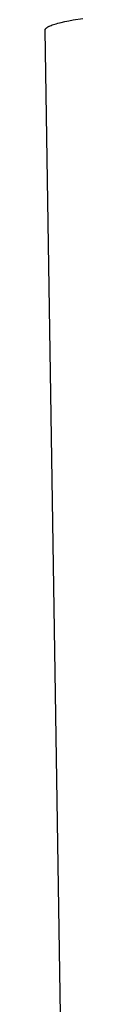
# Model space of a CAD drawing. Units: millimetres. Extents: x -497 to 592, y -395 to 387.
# Drawn here: x -462 to -459, y 215 to 282 of the extents above; entities that cross this region are included whole.
import ezdxf

# ---------------------------------------------------------------- set-up
doc = ezdxf.new("R2010")
doc.units = ezdxf.units.MM
doc.header["$MEASUREMENT"] = 0
doc.layers.add('Make2D$visible$lines', color=7, linetype='Continuous', true_color=0x000000)

msp = doc.modelspace()

# ---------------------------------------------------------------- linework, layer by layer
at = {"layer": 'Make2D$visible$lines', "color": 7, "true_color": 0xffffff}
for p, q in [((-461.382, 282.103), (-461.305, 282.133)), ((-461.305, 282.133), (-461.221, 282.162)), ((-461.221, 282.162), (-461.129, 282.191)), ((-461.129, 282.191), (-461.032, 282.221)), ((-461.032, 282.221), (-460.927, 282.25)), ((-460.927, 282.25), (-460.7, 282.307)), ((-460.7, 282.307), (-460.447, 282.364)), ((-460.447, 282.364), (-460.17, 282.419)), ((-460.17, 282.419), (-459.87, 282.473)), ((-459.87, 282.473), (-459.208, 282.577)), ((-461.784, 281.796), (-461.783, 281.8)), ((-461.784, 281.793), (-461.784, 281.796)), ((-461.784, 281.789), (-461.784, 281.793)), ((-461.784, 281.786), (-461.784, 281.789)), ((-461.784, 281.782), (-461.784, 281.786)), ((-460.726, 214.455), (-461.784, 281.782)), ((-461.783, 281.803), (-461.782, 281.807)), ((-461.783, 281.8), (-461.783, 281.803)), ((-461.782, 281.807), (-461.781, 281.811)), ((-461.781, 281.814), (-461.78, 281.818)), ((-461.781, 281.811), (-461.781, 281.814)), ((-461.78, 281.818), (-461.779, 281.821)), ((-461.779, 281.821), (-461.778, 281.825)), ((-461.778, 281.825), (-461.776, 281.828)), ((-461.776, 281.828), (-461.775, 281.832)), ((-461.775, 281.832), (-461.774, 281.836)), ((-461.774, 281.836), (-461.772, 281.839)), ((-461.772, 281.839), (-461.77, 281.843)), ((-461.77, 281.843), (-461.769, 281.846)), ((-461.769, 281.846), (-461.767, 281.85)), ((-461.767, 281.85), (-461.765, 281.854)), ((-461.765, 281.854), (-461.763, 281.857)), ((-461.763, 281.857), (-461.761, 281.861)), ((-461.761, 281.861), (-461.758, 281.864)), ((-461.758, 281.864), (-461.756, 281.868)), ((-461.756, 281.868), (-461.753, 281.872)), ((-461.753, 281.872), (-461.751, 281.875)), ((-461.751, 281.875), (-461.748, 281.879)), ((-461.748, 281.879), (-461.745, 281.883)), ((-461.745, 281.883), (-461.74, 281.89)), ((-461.74, 281.89), (-461.733, 281.897)), ((-461.733, 281.897), (-461.726, 281.904)), ((-461.726, 281.904), (-461.719, 281.912)), ((-461.719, 281.912), (-461.712, 281.919)), ((-461.712, 281.919), (-461.704, 281.926)), ((-461.704, 281.926), (-461.695, 281.934)), ((-461.695, 281.934), (-461.686, 281.941)), ((-461.686, 281.941), (-461.677, 281.948)), ((-461.677, 281.948), (-461.667, 281.956)), ((-461.667, 281.956), (-461.657, 281.963)), ((-461.657, 281.963), (-461.647, 281.97)), ((-461.647, 281.97), (-461.624, 281.985)), ((-461.624, 281.985), (-461.6, 282)), ((-461.6, 282), (-461.574, 282.015)), ((-461.574, 282.015), (-461.546, 282.029)), ((-461.546, 282.029), (-461.517, 282.044)), ((-461.517, 282.044), (-461.486, 282.059)), ((-461.486, 282.059), (-461.453, 282.074)), ((-461.453, 282.074), (-461.382, 282.103))]:
    msp.add_line(p, q, dxfattribs=at)

doc.saveas('drawing.dxf')
